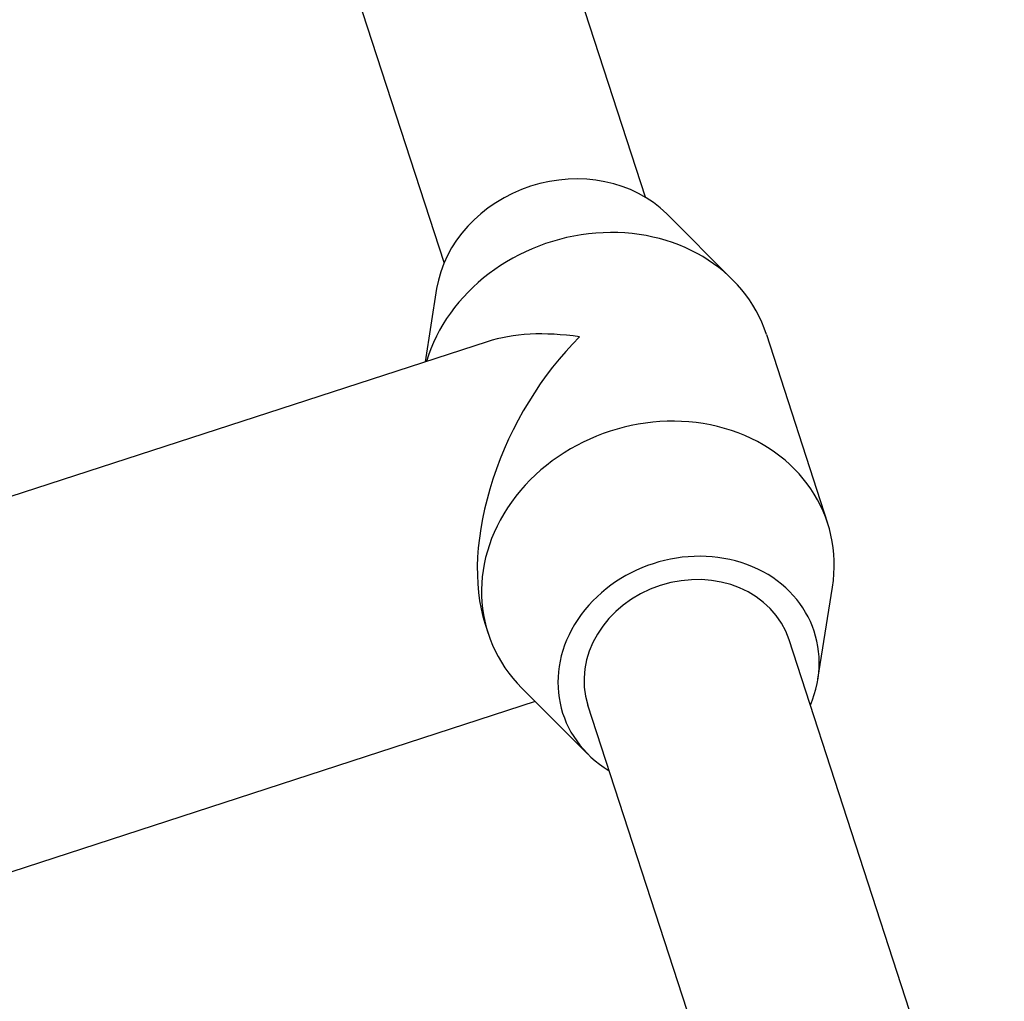
# Model space of a CAD drawing. Units: millimetres. Extents: x 3237 to 14016, y -7880 to 5658.
# Drawn here: x 6137 to 6212, y -191 to -117 of the extents above; entities that cross this region are included whole.
import ezdxf

# ---------------------------------------------------------------- set-up
doc = ezdxf.new("R2010")
doc.units = ezdxf.units.MM
doc.header["$LTSCALE"] = 70
doc.layers.add('SW_Toestellen', color=2, linetype='Continuous')

msp = doc.modelspace()

# ---------------------------------------------------------------- linework, layer by layer
at = {"layer": 'SW_Toestellen'}
for p, q in [((6184.374, -130.509), (6156.623, -45.101)), ((6169.157, -135.454), (6141.406, -50.045)), ((6185.989, -131.768), (6190.973, -136.747)), ((6168.591, -137.421), (6167.71, -142.965)), ((6172.415, -141.436), (6120.345, -158.354)), ((6193.528, -140.884), (6198.164, -155.15)), ((6197.423, -166.957), (6198.529, -160)), ((6172.253, -162.78), (6172.485, -163.494)), ((6211.525, -214.071), (6195.25, -163.983)), ((6180.024, -172.61), (6175.041, -167.632)), ((6176.053, -168.643), (6128.689, -184.033)), ((6196.308, -219.015), (6180.034, -168.927))]:
    msp.add_line(p, q, dxfattribs=at)
for centre, major_axis, ratio, start_param, end_param in [((6178.372, -137.923), (-9.511, -3.09), 0.866025, 3.557637, 5.867141), ((6180.689, -145.056), (12.839, 4.172), 0.866025, 0, 2.602683), ((6183.007, -152.189), (14.732, -7.506), 0.57735, 2.094395, 2.617994), ((6183.007, -152.189), (-7.506, -14.732), 0.57735, 4.18879, 5.759587), ((6185.324, -159.322), (12.839, 4.172), 0.866025, 5.867141, 9.840822), ((6187.642, -166.455), (9.511, 3.09), 0.866025, 5.639684, 10.068279), ((6187.642, -166.455), (-7.608, -2.472), 0.866025, 3.141593, 6.283185)]:
    msp.add_ellipse(centre, major_axis=major_axis, ratio=ratio, start_param=start_param, end_param=end_param, dxfattribs=at)

doc.saveas('drawing.dxf')
